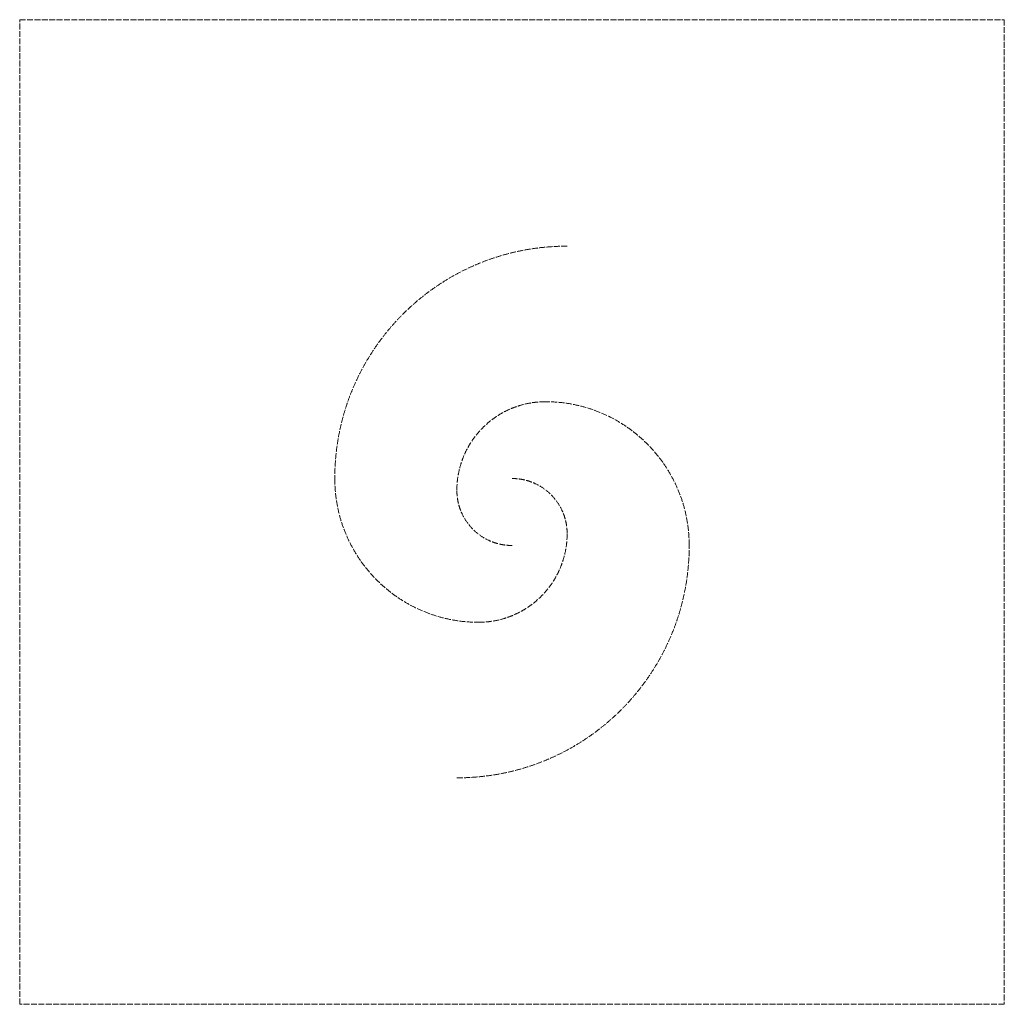
# Model space of a CAD drawing. Units: millimetres. Extents: x -770287 to 10476441, y -24704414 to 527274.
# Drawn here: x 429656 to 439256, y -3413812 to -3404212 of the extents above; entities that cross this region are included whole.
import ezdxf

# ---------------------------------------------------------------- set-up
doc = ezdxf.new("R2010")
doc.units = ezdxf.units.MM
doc.header["$LTSCALE"] = 0.3
doc.linetypes.add('ACAD_ISO02W100', pattern=[15, 12, -3])
doc.layers.add('_TZB', color=94, linetype='Continuous', lineweight=13)
doc.layers.add('_TZB @ 16', color=94, linetype='Continuous', lineweight=13)

# ---------------------------------------------------------------- blocks, each defined once
blk = doc.blocks.new('myčka')
at = {"layer": '_TZB', "color": 7, "linetype": 'ACAD_ISO02W100'}
for p, q in [((118890.3, -253459.55), (118890.3, -252859.55)), ((118890.3, -252859.55), (119490.3, -252859.55)), ((119490.3, -252859.55), (119490.3, -253459.55)), ((119490.3, -253459.55), (118890.3, -253459.55))]:
    blk.add_line(p, q, dxfattribs=at)
for centre, radius, start, end in [((119223.9, -253139.15), 141.6, 90, 180), ((119210.7, -253146.35), 54, 90, 180), ((119210.7, -253179.95), 87.6, 0, 90), ((119169.9, -253139.15), 87.6, 180, 270), ((119190.3, -253172.75), 33.6, 0, 90), ((119190.3, -253146.35), 33.6, 180, 270), ((119169.9, -253172.75), 54, 270, 0), ((119156.7, -253179.95), 141.6, 270, 0)]:
    blk.add_arc(centre, radius, start, end, dxfattribs=at)
blk = doc.blocks.new('*U794')
at = {"layer": '_TZB @ 16', "color": 7, "linetype": 'ACAD_ISO02W100', "ltscale": 0.2, "xscale": 16, "yscale": 16, "zscale": -16}
blk.add_blockref('myčka', (-1774685.7, 147129), dxfattribs=at)

msp = doc.modelspace()

# ---------------------------------------------------------------- block references
at = {"layer": '_TZB'}
msp.add_blockref('*U794', (302097.1, 494411.9), dxfattribs=at)

doc.saveas('drawing.dxf')
